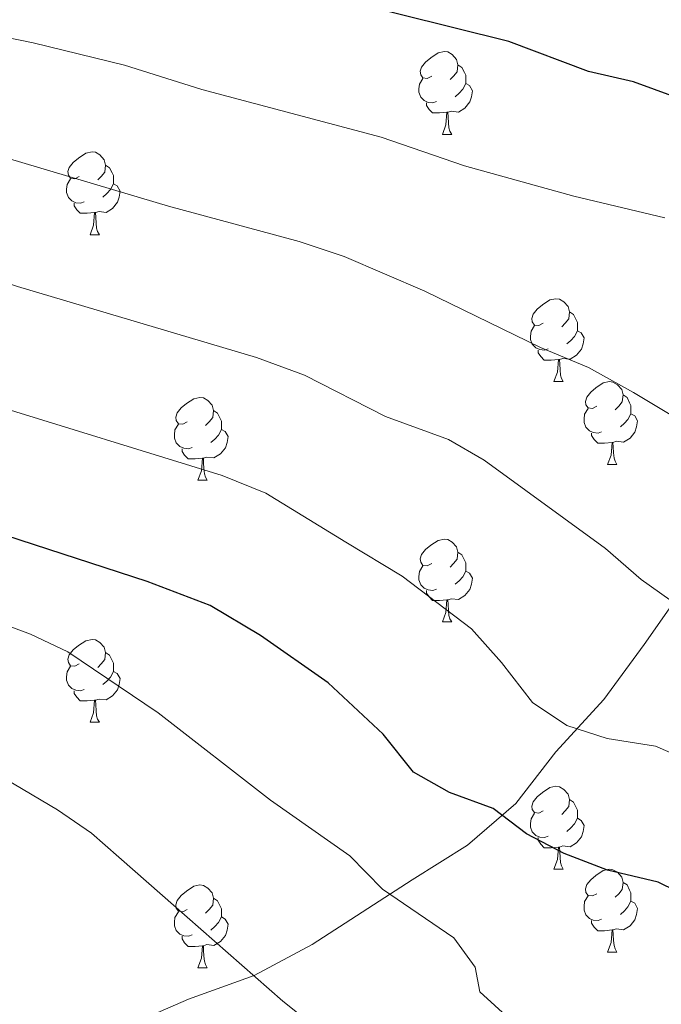
# Model space of a CAD drawing. Units: metres. Extents: x 630683 to 635194, y 722539 to 725594.
# Drawn here: x 632344 to 632422, y 723493 to 723612 of the extents above; entities that cross this region are included whole.
import ezdxf

# ---------------------------------------------------------------- set-up
doc = ezdxf.new("R2010")
doc.units = ezdxf.units.M
doc.header["$MEASUREMENT"] = 0
doc.linetypes.add('DGN Style 3', pattern=[69.20358973944955, 49.43113552817825, -19.7724542112713])
for name, color, linetype, lineweight in [('Carátula', 7, 'Continuous', 5), ('Elementos auxiliares', 7, 'Continuous', 5), ('Entidades rústicas y varios', 7, 'Continuous', 5), ('Relieve y altimetría', 7, 'Continuous', 5), ('Viales y ferrocarril', 7, 'Continuous', 5)]:
    doc.layers.add(name, color=color, linetype=linetype, lineweight=lineweight)

msp = doc.modelspace()

# ---------------------------------------------------------------- linework, layer by layer
at = {"layer": 'Carátula', "color": 7, "linetype": 'Continuous', "lineweight": 5}
msp.add_3dface([(630740.0700000001, 722538.8999999999), (635194.24, 722624.6499999999), (635137.0800000001, 725594.1100000001), (630682.8999999999, 725508.3600000001)], dxfattribs=at)
at = {"layer": 'Elementos auxiliares', "color": 250, "linetype": 'Continuous', "lineweight": 5}
msp.add_3dface([(631609.1499999999, 722949.54), (631565.23, 725262.9299999999), (634979.9199999999, 725328.7), (635024.98, 723015.3)], dxfattribs=at)
at = {"layer": 'Entidades rústicas y varios', "color": 92, "linetype": 'Continuous', "lineweight": 5}
for p, q in [((632395.3899999999, 723597.99), (632396.51, 723597.99)), ((632352.75, 723585.8500000001), (632353.8800000001, 723585.8500000001)), ((632408.8899999999, 723568.0800000001), (632410.02, 723568.0800000001)), ((632415.3700000001, 723558.04), (632416.49, 723558.04)), ((632365.81, 723556.1400000001), (632366.94, 723556.1400000001)), ((632395.3899999999, 723539), (632396.51, 723539)), ((632352.75, 723526.8600000001), (632353.8800000001, 723526.8600000001)), ((632408.8899999999, 723509.0900000001), (632410.02, 723509.0900000001)), ((632415.3700000001, 723499.05), (632416.49, 723499.05)), ((632365.81, 723497.1499999999), (632366.94, 723497.1499999999))]:
    msp.add_line(p, q, dxfattribs=at)
at = {"layer": 'Entidades rústicas y varios', "color": 92, "linetype": 'Continuous', "lineweight": 5, "flags": 128}
for points in [[(632394.0900000001, 723605.05), (632393.56, 723604.78), (632393.03, 723604.8400000001), (632392.76, 723605.21), (632392.71, 723605.6300000001), (632392.8700000001, 723606.1499999999), (632393.3500000001, 723606.75), (632393.98, 723607.28), (632394.8800000001, 723607.8600000001), (632395.6300000001, 723608.02), (632396.05, 723607.97), (632396.5800000001, 723607.6499999999), (632397.1100000001, 723607.0700000001), (632397.27, 723606.4299999999), (632397.1599999999, 723605.5800000001), (632396.74, 723605.05), (632396.3200000001, 723604.6200000001)], [(632397.27, 723606.4299999999), (632397.75, 723606.1100000001), (632398.06, 723605.47), (632398.22, 723605.1499999999), (632398.22, 723604.5700000001), (632398.22, 723604.1499999999), (632397.8500000001, 723603.46), (632397.4299999999, 723602.98), (632396.95, 723602.56)], [(632394.6699999999, 723601.97), (632394.25, 723601.81), (632393.6599999999, 723601.8700000001), (632393.19, 723602.0800000001), (632392.76, 723602.5), (632392.55, 723603.0900000001), (632392.55, 723603.51), (632392.6000000001, 723604.0900000001), (632393.03, 723604.78)], [(632398.22, 723604.1499999999), (632398.6799999999, 723603.8999999999), (632399.02, 723603.28), (632398.9099999999, 723602.56), (632398.7, 723601.9199999999), (632398.1200000001, 723601.1799999999), (632397.3200000001, 723600.7), (632396.47, 723600.8), (632396.04, 723600.6699999999)], [(632395.9299999999, 723600.6699999999), (632395.04, 723600.5900000001), (632394.2, 723600.5900000001), (632393.77, 723601.02), (632393.45, 723601.49), (632393.45, 723601.81)], [(632395.3899999999, 723597.99), (632395.8200000001, 723599.1499999999), (632395.9299999999, 723600.6699999999), (632396.04, 723600.6699999999), (632396.0800000001, 723600.0900000001), (632396.1100000001, 723599.3999999999), (632396.1799999999, 723598.79), (632396.3, 723598.3900000001), (632396.51, 723597.99)], [(632351.45, 723592.9099999999), (632350.9199999999, 723592.6400000001), (632350.3899999999, 723592.7), (632350.1300000001, 723593.0700000001), (632350.0700000001, 723593.49), (632350.23, 723594.01), (632350.71, 723594.6100000001), (632351.3500000001, 723595.1400000001), (632352.25, 723595.72), (632352.99, 723595.8800000001), (632353.4199999999, 723595.8300000001), (632353.95, 723595.51), (632354.48, 723594.9299999999), (632354.6399999999, 723594.29), (632354.53, 723593.44), (632354.1000000001, 723592.9099999999), (632353.6799999999, 723592.48)], [(632354.6399999999, 723594.29), (632355.1100000001, 723593.97), (632355.4299999999, 723593.3300000001), (632355.5900000001, 723593.01), (632355.5900000001, 723592.4299999999), (632355.5900000001, 723592.01), (632355.22, 723591.3200000001), (632354.8, 723590.8400000001), (632354.3200000001, 723590.4199999999)], [(632352.04, 723589.8300000001), (632351.6100000001, 723589.6699999999), (632351.03, 723589.73), (632350.55, 723589.94), (632350.1300000001, 723590.3600000001), (632349.9099999999, 723590.95), (632349.9099999999, 723591.3700000001), (632349.97, 723591.95), (632350.3899999999, 723592.6400000001)], [(632355.5900000001, 723592.01), (632356.04, 723591.76), (632356.3899999999, 723591.1400000001), (632356.28, 723590.4199999999), (632356.0700000001, 723589.78), (632355.48, 723589.04), (632354.69, 723588.56), (632353.8400000001, 723588.6599999999), (632353.4099999999, 723588.53)], [(632353.3, 723588.53), (632352.4099999999, 723588.45), (632351.56, 723588.45), (632351.1399999999, 723588.8800000001), (632350.8200000001, 723589.3500000001), (632350.8200000001, 723589.6699999999)], [(632352.75, 723585.8500000001), (632353.19, 723587.01), (632353.3, 723588.53), (632353.4099999999, 723588.53), (632353.44, 723587.95), (632353.48, 723587.26), (632353.55, 723586.6499999999), (632353.6599999999, 723586.25), (632353.8800000001, 723585.8500000001)], [(632407.5900000001, 723575.1400000001), (632407.06, 723574.8800000001), (632406.53, 723574.9299999999), (632406.27, 723575.3), (632406.21, 723575.72), (632406.3700000001, 723576.24), (632406.8500000001, 723576.8400000001), (632407.49, 723577.3700000001), (632408.3899999999, 723577.96), (632409.1300000001, 723578.1200000001), (632409.56, 723578.06), (632410.0900000001, 723577.74), (632410.6200000001, 723577.1599999999), (632410.78, 723576.52), (632410.6699999999, 723575.6699999999), (632410.24, 723575.1400000001), (632409.8200000001, 723574.72)], [(632410.78, 723576.52), (632411.25, 723576.2), (632411.5700000001, 723575.56), (632411.73, 723575.24), (632411.73, 723574.6599999999), (632411.73, 723574.24), (632411.3600000001, 723573.55), (632410.94, 723573.0700000001), (632410.46, 723572.6499999999)], [(632408.1799999999, 723572.06), (632407.75, 723571.8999999999), (632407.1699999999, 723571.96), (632406.69, 723572.1699999999), (632406.27, 723572.6000000001), (632406.05, 723573.1799999999), (632406.05, 723573.6000000001), (632406.1100000001, 723574.1799999999), (632406.53, 723574.8800000001)], [(632411.73, 723574.24), (632412.1799999999, 723573.99), (632412.53, 723573.3800000001), (632412.4199999999, 723572.6499999999), (632412.21, 723572.01), (632411.6200000001, 723571.27), (632410.8300000001, 723570.79), (632409.98, 723570.8999999999), (632409.55, 723570.76)], [(632409.44, 723570.76), (632408.55, 723570.6799999999), (632407.7, 723570.6799999999), (632407.28, 723571.1100000001), (632406.96, 723571.5800000001), (632406.96, 723571.8999999999)], [(632408.8899999999, 723568.0800000001), (632409.3300000001, 723569.24), (632409.44, 723570.76), (632409.55, 723570.76), (632409.5800000001, 723570.1799999999), (632409.6200000001, 723569.5), (632409.69, 723568.8800000001), (632409.8, 723568.48), (632410.02, 723568.0800000001)], [(632414.0700000001, 723565.1000000001), (632413.54, 723564.8400000001), (632413.01, 723564.8999999999), (632412.74, 723565.26), (632412.69, 723565.69), (632412.8500000001, 723566.21), (632413.3300000001, 723566.8), (632413.96, 723567.3400000001), (632414.8600000001, 723567.9199999999), (632415.6100000001, 723568.0800000001), (632416.03, 723568.02), (632416.56, 723567.71), (632417.0900000001, 723567.1200000001), (632417.25, 723566.48), (632417.1399999999, 723565.6400000001), (632416.72, 723565.1000000001), (632416.3, 723564.6799999999)], [(632364.51, 723563.2), (632363.98, 723562.94), (632363.45, 723562.99), (632363.19, 723563.3600000001), (632363.1300000001, 723563.78), (632363.29, 723564.3), (632363.77, 723564.8999999999), (632364.4099999999, 723565.4299999999), (632365.31, 723566.02), (632366.05, 723566.1799999999), (632366.48, 723566.1200000001), (632367.01, 723565.8), (632367.54, 723565.22), (632367.7, 723564.5800000001), (632367.5900000001, 723563.73), (632367.1599999999, 723563.2), (632366.74, 723562.78)], [(632417.25, 723566.48), (632417.73, 723566.1699999999), (632418.04, 723565.53), (632418.2, 723565.21), (632418.2, 723564.6300000001), (632418.2, 723564.2), (632417.8300000001, 723563.52), (632417.4099999999, 723563.04), (632416.9299999999, 723562.6200000001)], [(632367.7, 723564.5800000001), (632368.1699999999, 723564.26), (632368.49, 723563.6200000001), (632368.6499999999, 723563.3), (632368.6499999999, 723562.72), (632368.6499999999, 723562.3), (632368.28, 723561.6100000001), (632367.8600000001, 723561.1300000001), (632367.3800000001, 723560.71)], [(632414.6499999999, 723562.02), (632414.23, 723561.8600000001), (632413.6399999999, 723561.9199999999), (632413.1699999999, 723562.1400000001), (632412.74, 723562.56), (632412.53, 723563.1400000001), (632412.53, 723563.56), (632412.5800000001, 723564.1499999999), (632413.01, 723564.8400000001)], [(632418.2, 723564.2), (632418.6599999999, 723563.96), (632419, 723563.3400000001), (632418.8899999999, 723562.6200000001), (632418.6799999999, 723561.98), (632418.1000000001, 723561.24), (632417.3, 723560.76), (632416.45, 723560.8600000001), (632416.02, 723560.73)], [(632365.1000000001, 723560.1200000001), (632364.6699999999, 723559.96), (632364.0900000001, 723560.02), (632363.6100000001, 723560.23), (632363.19, 723560.6599999999), (632362.97, 723561.24), (632362.97, 723561.6599999999), (632363.03, 723562.24), (632363.45, 723562.94)], [(632368.6499999999, 723562.3), (632369.1000000001, 723562.05), (632369.45, 723561.44), (632369.3400000001, 723560.71), (632369.1300000001, 723560.0700000001), (632368.54, 723559.3300000001), (632367.75, 723558.8500000001), (632366.8999999999, 723558.96), (632366.47, 723558.8200000001)], [(632415.9099999999, 723560.73), (632415.02, 723560.6400000001), (632414.1799999999, 723560.6400000001), (632413.75, 723561.0800000001), (632413.4299999999, 723561.55), (632413.4299999999, 723561.8600000001)], [(632415.3700000001, 723558.04), (632415.8, 723559.2), (632415.9099999999, 723560.73), (632416.02, 723560.73), (632416.06, 723560.1400000001), (632416.0900000001, 723559.46), (632416.1599999999, 723558.8400000001), (632416.28, 723558.44), (632416.49, 723558.04)], [(632366.3600000001, 723558.8200000001), (632365.47, 723558.74), (632364.6200000001, 723558.74), (632364.2, 723559.1699999999), (632363.8800000001, 723559.6400000001), (632363.8800000001, 723559.96)], [(632365.81, 723556.1400000001), (632366.25, 723557.3), (632366.3600000001, 723558.8200000001), (632366.47, 723558.8200000001), (632366.5, 723558.24), (632366.54, 723557.56), (632366.6100000001, 723556.94), (632366.72, 723556.54), (632366.94, 723556.1400000001)], [(632394.0900000001, 723546.06), (632393.56, 723545.79), (632393.03, 723545.8500000001), (632392.76, 723546.22), (632392.71, 723546.6400000001), (632392.8700000001, 723547.1599999999), (632393.3500000001, 723547.76), (632393.98, 723548.29), (632394.8800000001, 723548.8700000001), (632395.6300000001, 723549.03), (632396.05, 723548.98), (632396.5800000001, 723548.6599999999), (632397.1100000001, 723548.0800000001), (632397.27, 723547.44), (632397.1599999999, 723546.5900000001), (632396.74, 723546.06), (632396.3200000001, 723545.6300000001)], [(632397.27, 723547.44), (632397.75, 723547.1200000001), (632398.06, 723546.48), (632398.22, 723546.1599999999), (632398.22, 723545.5800000001), (632398.22, 723545.1599999999), (632397.8500000001, 723544.47), (632397.4299999999, 723543.99), (632396.95, 723543.5700000001)], [(632394.6699999999, 723542.98), (632394.25, 723542.8200000001), (632393.6599999999, 723542.8800000001), (632393.19, 723543.0900000001), (632392.76, 723543.51), (632392.55, 723544.1000000001), (632392.55, 723544.52), (632392.6000000001, 723545.1000000001), (632393.03, 723545.79)], [(632398.22, 723545.1599999999), (632398.6799999999, 723544.9099999999), (632399.02, 723544.29), (632398.9099999999, 723543.5700000001), (632398.7, 723542.9299999999), (632398.1200000001, 723542.19), (632397.3200000001, 723541.71), (632396.47, 723541.81), (632396.04, 723541.6799999999)], [(632395.9299999999, 723541.6799999999), (632395.04, 723541.6000000001), (632394.2, 723541.6000000001), (632393.77, 723542.03), (632393.45, 723542.5), (632393.45, 723542.8200000001)], [(632395.3899999999, 723539), (632395.8200000001, 723540.1599999999), (632395.9299999999, 723541.6799999999), (632396.04, 723541.6799999999), (632396.0800000001, 723541.1000000001), (632396.1100000001, 723540.4099999999), (632396.1799999999, 723539.8), (632396.3, 723539.3999999999), (632396.51, 723539)], [(632351.45, 723533.9199999999), (632350.9199999999, 723533.6499999999), (632350.3899999999, 723533.71), (632350.1300000001, 723534.0800000001), (632350.0700000001, 723534.5), (632350.23, 723535.02), (632350.71, 723535.6200000001), (632351.3500000001, 723536.1499999999), (632352.25, 723536.73), (632352.99, 723536.8900000001), (632353.4199999999, 723536.8400000001), (632353.95, 723536.52), (632354.48, 723535.94), (632354.6399999999, 723535.3), (632354.53, 723534.45), (632354.1000000001, 723533.9199999999), (632353.6799999999, 723533.49)], [(632354.6399999999, 723535.3), (632355.1100000001, 723534.98), (632355.4299999999, 723534.3400000001), (632355.5900000001, 723534.02), (632355.5900000001, 723533.44), (632355.5900000001, 723533.02), (632355.22, 723532.3300000001), (632354.8, 723531.8500000001), (632354.3200000001, 723531.4299999999)], [(632352.04, 723530.8400000001), (632351.6100000001, 723530.6799999999), (632351.03, 723530.74), (632350.55, 723530.95), (632350.1300000001, 723531.3700000001), (632349.9099999999, 723531.96), (632349.9099999999, 723532.3800000001), (632349.97, 723532.96), (632350.3899999999, 723533.6499999999)], [(632355.5900000001, 723533.02), (632356.04, 723532.77), (632356.3899999999, 723532.1499999999), (632356.28, 723531.4299999999), (632356.0700000001, 723530.79), (632355.48, 723530.05), (632354.69, 723529.5700000001), (632353.8400000001, 723529.6699999999), (632353.4099999999, 723529.54)], [(632353.3, 723529.54), (632352.4099999999, 723529.46), (632351.56, 723529.46), (632351.1399999999, 723529.8900000001), (632350.8200000001, 723530.3600000001), (632350.8200000001, 723530.6799999999)], [(632352.75, 723526.8600000001), (632353.19, 723528.02), (632353.3, 723529.54), (632353.4099999999, 723529.54), (632353.44, 723528.96), (632353.48, 723528.27), (632353.55, 723527.6599999999), (632353.6599999999, 723527.26), (632353.8800000001, 723526.8600000001)], [(632407.5900000001, 723516.1499999999), (632407.06, 723515.8800000001), (632406.53, 723515.94), (632406.27, 723516.31), (632406.21, 723516.73), (632406.3700000001, 723517.25), (632406.8500000001, 723517.8500000001), (632407.49, 723518.3800000001), (632408.3899999999, 723518.96), (632409.1300000001, 723519.1200000001), (632409.56, 723519.0700000001), (632410.0900000001, 723518.75), (632410.6200000001, 723518.1699999999), (632410.78, 723517.53), (632410.6699999999, 723516.6799999999), (632410.24, 723516.1499999999), (632409.8200000001, 723515.72)], [(632410.78, 723517.53), (632411.25, 723517.21), (632411.5700000001, 723516.5700000001), (632411.73, 723516.25), (632411.73, 723515.6699999999), (632411.73, 723515.25), (632411.3600000001, 723514.56), (632410.94, 723514.0800000001), (632410.46, 723513.6599999999)], [(632408.1799999999, 723513.0700000001), (632407.75, 723512.9099999999), (632407.1699999999, 723512.97), (632406.69, 723513.1799999999), (632406.27, 723513.6000000001), (632406.05, 723514.19), (632406.05, 723514.6100000001), (632406.1100000001, 723515.19), (632406.53, 723515.8800000001)], [(632411.73, 723515.25), (632412.1799999999, 723515), (632412.53, 723514.3800000001), (632412.4199999999, 723513.6599999999), (632412.21, 723513.02), (632411.6200000001, 723512.28), (632410.8300000001, 723511.8), (632409.98, 723511.8999999999), (632409.55, 723511.77)], [(632409.44, 723511.77), (632408.55, 723511.69), (632407.7, 723511.69), (632407.28, 723512.1200000001), (632406.96, 723512.5900000001), (632406.96, 723512.9099999999)], [(632408.8899999999, 723509.0900000001), (632409.3300000001, 723510.25), (632409.44, 723511.77), (632409.55, 723511.77), (632409.5800000001, 723511.19), (632409.6200000001, 723510.5), (632409.69, 723509.8900000001), (632409.8, 723509.49), (632410.02, 723509.0900000001)], [(632414.0700000001, 723506.1100000001), (632413.54, 723505.8500000001), (632413.01, 723505.8999999999), (632412.74, 723506.27), (632412.69, 723506.7), (632412.8500000001, 723507.22), (632413.3300000001, 723507.81), (632413.96, 723508.3400000001), (632414.8600000001, 723508.9299999999), (632415.6100000001, 723509.0900000001), (632416.03, 723509.03), (632416.56, 723508.72), (632417.0900000001, 723508.1300000001), (632417.25, 723507.49), (632417.1399999999, 723506.6400000001), (632416.72, 723506.1100000001), (632416.3, 723505.69)], [(632364.51, 723504.21), (632363.98, 723503.94), (632363.45, 723504), (632363.19, 723504.3700000001), (632363.1300000001, 723504.79), (632363.29, 723505.31), (632363.77, 723505.9099999999), (632364.4099999999, 723506.44), (632365.31, 723507.02), (632366.05, 723507.1799999999), (632366.48, 723507.1300000001), (632367.01, 723506.81), (632367.54, 723506.23), (632367.7, 723505.5900000001), (632367.5900000001, 723504.74), (632367.1599999999, 723504.21), (632366.74, 723503.78)], [(632417.25, 723507.49), (632417.73, 723507.1799999999), (632418.04, 723506.54), (632418.2, 723506.22), (632418.2, 723505.6400000001), (632418.2, 723505.21), (632417.8300000001, 723504.52), (632417.4099999999, 723504.04), (632416.9299999999, 723503.6200000001)], [(632367.7, 723505.5900000001), (632368.1699999999, 723505.27), (632368.49, 723504.6300000001), (632368.6499999999, 723504.31), (632368.6499999999, 723503.73), (632368.6499999999, 723503.31), (632368.28, 723502.6200000001), (632367.8600000001, 723502.1400000001), (632367.3800000001, 723501.72)], [(632414.6499999999, 723503.03), (632414.23, 723502.8700000001), (632413.6399999999, 723502.9299999999), (632413.1699999999, 723503.1400000001), (632412.74, 723503.5700000001), (632412.53, 723504.1499999999), (632412.53, 723504.5700000001), (632412.5800000001, 723505.1599999999), (632413.01, 723505.8500000001)], [(632418.2, 723505.21), (632418.6599999999, 723504.96), (632419, 723504.3500000001), (632418.8899999999, 723503.6200000001), (632418.6799999999, 723502.98), (632418.1000000001, 723502.24), (632417.3, 723501.76), (632416.45, 723501.8700000001), (632416.02, 723501.74)], [(632365.1000000001, 723501.1300000001), (632364.6699999999, 723500.97), (632364.0900000001, 723501.03), (632363.6100000001, 723501.24), (632363.19, 723501.6599999999), (632362.97, 723502.25), (632362.97, 723502.6699999999), (632363.03, 723503.25), (632363.45, 723503.94)], [(632368.6499999999, 723503.31), (632369.1000000001, 723503.06), (632369.45, 723502.44), (632369.3400000001, 723501.72), (632369.1300000001, 723501.0800000001), (632368.54, 723500.3400000001), (632367.75, 723499.8600000001), (632366.8999999999, 723499.96), (632366.47, 723499.8300000001)], [(632415.9099999999, 723501.74), (632415.02, 723501.6499999999), (632414.1799999999, 723501.6499999999), (632413.75, 723502.0800000001), (632413.4299999999, 723502.56), (632413.4299999999, 723502.8700000001)], [(632366.3600000001, 723499.8300000001), (632365.47, 723499.75), (632364.6200000001, 723499.75), (632364.2, 723500.1799999999), (632363.8800000001, 723500.6499999999), (632363.8800000001, 723500.97)], [(632415.3700000001, 723499.05), (632415.8, 723500.21), (632415.9099999999, 723501.74), (632416.02, 723501.74), (632416.06, 723501.1499999999), (632416.0900000001, 723500.47), (632416.1599999999, 723499.8500000001), (632416.28, 723499.45), (632416.49, 723499.05)], [(632365.81, 723497.1499999999), (632366.25, 723498.31), (632366.3600000001, 723499.8300000001), (632366.47, 723499.8300000001), (632366.5, 723499.25), (632366.54, 723498.56), (632366.6100000001, 723497.95), (632366.72, 723497.55), (632366.94, 723497.1499999999)]]:
    msp.add_lwpolyline(points, dxfattribs=at)
at = {"layer": 'Relieve y altimetría', "color": 30, "linetype": 'Continuous', "lineweight": 25, "flags": 128}
for points, elevation in [([(632597.21, 723613.48), (632580.49, 723611.5900000001), (632574.23, 723611.48), (632568.75, 723610.9199999999), (632563.95, 723609.53), (632558.8899999999, 723606.9199999999), (632553.6399999999, 723604.6799999999), (632548.48, 723601.3300000001), (632544.3300000001, 723598.04), (632535.0800000001, 723594), (632529.1799999999, 723592.1300000001), (632517.8200000001, 723590.1799999999), (632506.75, 723589.2), (632482.8500000001, 723588.8800000001), (632472.26, 723590.0800000001), (632461.01, 723590.94), (632449.3, 723592.77), (632439.71, 723596.6100000001), (632418.52, 723604.3500000001), (632413.0800000001, 723605.6000000001), (632403.44, 723609.24), (632370.3, 723617.52)], 750), ([(632426.03, 723505.3), (632421.51, 723507.52), (632415.3800000001, 723508.97), (632410.1300000001, 723510.97), (632405.5800000001, 723513.3500000001), (632401.52, 723516.45), (632396.24, 723518.3800000001), (632391.8800000001, 723520.8200000001), (632388.21, 723525.4199999999), (632381.55, 723531.6400000001), (632373.3700000001, 723537.3800000001), (632367.27, 723540.99), (632359.6799999999, 723543.8900000001), (632333.96, 723552.26), (632317.96, 723559), (632299.8300000001, 723565.55), (632267.29, 723572.3600000001), (632251.96, 723575.54)], 725)]:
    msp.add_lwpolyline(points, dxfattribs=dict(at, elevation=elevation))
at = {"layer": 'Relieve y altimetría', "color": 30, "linetype": 'Continuous', "lineweight": 5, "flags": 128}
for points, elevation in [([(632378.04, 723585.04), (632362.25, 723589.31), (632335.77, 723597.1799999999), (632326.6699999999, 723599.1599999999), (632304.28, 723605.1100000001), (632272.5700000001, 723611.1000000001), (632250.6200000001, 723615.6699999999)], 740), ([(632422.31, 723587.9199999999), (632411.29, 723590.51), (632398.06, 723594.21), (632387.96, 723597.6499999999), (632366.27, 723603.4099999999), (632356.9099999999, 723606.3800000001), (632345.8600000001, 723609.06), (632326.26, 723613.0800000001)], 745), ([(632424.1499999999, 723540.81), (632419.4199999999, 723544.1599999999), (632415.1200000001, 723547.8900000001), (632400.46, 723558.5900000001), (632396.1200000001, 723561.0700000001), (632388.49, 723563.8500000001), (632378.71, 723568.8500000001), (632372.9099999999, 723571.01), (632343.98, 723579.6100000001), (632329.25, 723584.6000000001), (632322.2, 723586.3400000001), (632305.06, 723591.3800000001), (632248.51, 723602.6100000001), (632223.49, 723606.21), (632209.78, 723607.31), (632204.79, 723607.4099999999), (632183.6399999999, 723606.3), (632160.6399999999, 723603.8200000001)], 735.0000000000001), ([(632432.6799999999, 723519.03), (632421.1599999999, 723523.96), (632415.3200000001, 723524.9099999999), (632410.45, 723526.47), (632406.29, 723529.26), (632402.55, 723534.1100000001), (632398.9199999999, 723538.1699999999), (632390.52, 723544.56), (632383.7, 723548.6699999999), (632374.01, 723554.6000000001), (632368.75, 723556.72), (632339.94, 723565.6000000001), (632323.6100000001, 723571.8), (632304.8600000001, 723577.8200000001), (632274.54, 723584.26), (632246.3899999999, 723589.56), (632221.6200000001, 723593.1100000001), (632210.6599999999, 723594.06), (632204.31, 723594.2), (632183.73, 723593.29), (632164.8700000001, 723591.24), (632158.77, 723589.5800000001)], 730), ([(632423.74, 723563.6300000001), (632418.52, 723566.76), (632413.0700000001, 723569.81), (632407.27, 723572.2), (632393.27, 723579.03), (632383.52, 723583.21), (632378.04, 723585.04)], 740), ([(632403.55, 723490.9299999999), (632399.9299999999, 723494.27), (632399.3700000001, 723497.25), (632396.79, 723500.78), (632388.1399999999, 723506.6599999999), (632384.1699999999, 723510.7), (632374.5700000001, 723517.44), (632361, 723528.02), (632350.0800000001, 723535.3800000001), (632345.56, 723537.54), (632324.98, 723545.1699999999), (632306.94, 723548.94), (632301.8400000001, 723550.3600000001), (632297.21, 723552.29), (632286.46, 723555.81), (632266.3300000001, 723558.76), (632259.3800000001, 723559.24), (632226.46, 723559.1499999999), (632209.76, 723558.31), (632197.99, 723557.24), (632181.19, 723553.8500000001), (632157.31, 723548.1799999999)], 720), ([(632423.25, 723478.06), (632411.78, 723479.1100000001), (632406.0900000001, 723481.3200000001), (632401.21, 723482.4299999999), (632388.96, 723483.53), (632384.52, 723485.8300000001), (632380.8999999999, 723489.3), (632376.0800000001, 723493.1100000001), (632352.9299999999, 723513.4299999999), (632348.8300000001, 723516.28), (632342.48, 723520.03), (632334.01, 723523.81), (632298.1599999999, 723536.22), (632280.8600000001, 723540.3700000001), (632273.1699999999, 723541.72), (632248.52, 723542.1200000001), (632221.2, 723541.81), (632210.55, 723541.19), (632187.8800000001, 723537.78), (632171.96, 723537.3400000001), (632167.4299999999, 723536.8900000001), (632146.6300000001, 723532.9099999999)], 715)]:
    msp.add_lwpolyline(points, dxfattribs=dict(at, elevation=elevation))
at = {"layer": 'Viales y ferrocarril', "color": 250, "linetype": 'DGN Style 3', "lineweight": 5}
msp.add_polyline3d([(632358.46, 723490.6499999999, 711.54), (632364.6699999999, 723493.3500000001, 712.92), (632372.6300000001, 723496.21, 715.04), (632379.6399999999, 723499.99, 717.03), (632391.73, 723507.8, 720.4300000000001), (632398.4199999999, 723512.01, 722.6800000000001), (632404.27, 723517.02, 725.27), (632409.1100000001, 723523.3, 727.9300000000001), (632414.9299999999, 723529.6200000001, 731.27), (632419.8, 723536.29, 733.62), (632425.4199999999, 723544.3300000001, 735.61)], dxfattribs=at)

# ---------------------------------------------------------------- meshes
at = {"layer": 'Viales y ferrocarril', "color": 20, "linetype": 'Continuous', "lineweight": 5}
mesh = msp.add_polyface(dxfattribs=at)
corners = [(633364.8500000001, 723772.3700000001, 601.5500000000046), (633379.1100000001, 723767.97, 600.6600000000084), (633415.0300000003, 723757.3300000001, 598.6399999999983), (633426.7900000003, 723754.3900000004, 598.0699999999869), (633449.96, 723749.3500000003, 596.9899999999942), (633488.1900000002, 723741.8000000003, 595.310000000002), (633517.9300000002, 723736.5700000003, 593.8899999999878), (633553.26, 723731.1800000002, 592.3500000000031), (633577.44, 723727.8900000001, 591.1999999999923), (633612.4100000001, 723723.8600000001, 589.6899999999838), (633666.5300000003, 723719.6000000001, 587.4699999999987), (633697.8200000003, 723717.9900000002, 586.1199999999789), (633746.6600000001, 723716.1699999999, 583.9999999999982), (633758.3700000001, 723716.2600000002, 583.4300000000031), (633791.1500000001, 723714.79, 582.1100000000072), (633810.2400000002, 723712.24, 581.3200000000015), (633833.0000000002, 723708.71, 580.4800000000026), (633859.0300000003, 723701.0800000003, 579.4899999999886), (633880.01, 723691.8, 578.8500000000175), (633892.6699999999, 723685.4400000002, 578.5400000000078), (633897.96, 723682.5700000003, 578.3799999999836), (633907.2100000002, 723677.1699999999, 578.1400000000109), (633924.81, 723665.04, 577.9100000000109), (633942.8000000003, 723649.5800000001, 577.6499999999918), (633960.4800000002, 723631.2000000002, 577.4999999999887), (633984.2600000002, 723606.1500000001, 577.1999999999599), (633992.2500000002, 723596.8200000001, 577.1299999999841), (634013.0599999998, 723573.74, 576.5900000000217), (634046.8, 723536.1599999999, 575.1800000000003), (634090.96, 723486.7400000002, 572.2900000000024), (634126.2800000003, 723447.1400000001, 569.1199999999727), (634148.1800000002, 723423.1000000001, 566.5999999999988), (634197.1700000002, 723371.8900000001, 561.0799999999917), (634205.4000000001, 723364.5200000003, 560.1699999999906), (634213.1000000003, 723358.69, 559.5599999999787), (634219.74, 723354.1900000002, 558.9900000000007), (634237.2200000002, 723343.6599999999, 557.9399999999875), (634259.2, 723334.1200000001, 556.8099999999976), (634265.4900000002, 723331.5900000003, 556.5599999999836), (634279.2400000002, 723327.0400000003, 556.2999999999884), (634296.8400000003, 723323.0900000003, 556.0999999999941), (634317.7900000003, 723319.9000000001, 555.9699999999774), (634361.2800000003, 723315.53, 555.6299999999973), (634418.1400000004, 723310.4099999999, 554.5500000000131), (634476.6799999999, 723303.94, 552.3600000000006), (634539.8200000001, 723295.72, 549.569999999998), (634612.4200000002, 723285.4400000002, 546.8099999999928), (634681.2600000002, 723274.2500000002, 543.8199999999806), (634722.2399999998, 723266.98, 541.4600000000016), (634753.3400000003, 723260.5600000003, 539.5399999999863), (634783.9600000002, 723253.1599999999, 537.3599999999874), (634816.0700000003, 723244.53, 535.2700000000098), (634841.5800000001, 723236.7, 533.690000000013), (634851.1800000002, 723233.3100000003, 533.1299999999845), (634868.45, 723227.0700000003, 532.089999999994), (634889.3999999999, 723218.4099999999, 530.7300000000087), (634916.06, 723206.0900000001, 528.770000000003), (634958.71, 723184.6800000002, 525.639999999996), (635022.3300000001, 723151.3300000003, 520.9099999999991), (635022.48, 723143.53, 520.9399999999988), (634953.99, 723179.4199999999, 525.9100000000155), (634930.54, 723191.4200000002, 527.5000000000049), (634897.0500000003, 723207.5900000003, 529.949999999979), (634875.6300000001, 723216.77, 531.19999999999), (634852.3200000003, 723225.9100000001, 532.6399999999865), (634826.3400000001, 723234.3999999999, 534.2599999999978), (634811.7900000003, 723238.6000000001, 535.1599999999903), (634782.3500000001, 723246.5000000002, 537.2500000000135), (634767.4800000002, 723250.1600000001, 538.0299999999869), (634752.3800000001, 723253.7800000003, 539.3399999999982), (634721.44, 723260.1400000004, 541.4600000000029), (634664.23, 723270.2700000003, 544.6599999999963), (634589.8600000003, 723281.9700000002, 547.6199999999986), (634511.6300000001, 723292.6599999999, 550.7200000000059), (634480.2000000002, 723296.6900000002, 552.1599999999983), (634435.2800000003, 723301.6700000002, 553.90999999998), (634408.55, 723304.47, 554.7500000000027), (634330.71, 723311.46, 556.1300000000005), (634317.77, 723312.8000000003, 556.1700000000012), (634311.8300000003, 723313.6000000001, 556.2299999999915), (634294.8, 723316.29, 556.5000000000091), (634284.6300000001, 723318.4800000002, 556.6000000000034), (634274.3500000003, 723321.1699999999, 556.9099999999855), (634264.0500000003, 723324.47, 557.2000000000023), (634256.7300000002, 723326.81, 557.4100000000013), (634249.9100000001, 723329.69, 557.6800000000036), (634229.3000000003, 723341.1100000001, 558.6699999999806), (634215.45, 723348.8, 559.5600000000039), (634203.5000000002, 723357.3900000004, 560.5399999999759), (634192.3400000005, 723366.9000000001, 561.5199999999685), (634131.8400000003, 723430.3300000003, 567.8399999999713), (634091.1600000001, 723476.03, 571.8699999999877), (634033.94, 723540.0600000003, 575.5799999999894), (634002.1300000004, 723575.4100000001, 576.7299999999865), (633964.1400000004, 723617.6000000001, 577.2699999999813), (633946.8500000003, 723635.7600000002, 577.2299999999798), (633940.1799999999, 723642.3800000004, 577.2999999999979), (633931.7400000005, 723650.1200000003, 577.3299999999749), (633914.8500000001, 723663.6400000001, 577.5000000000035), (633906.6200000003, 723669.3600000003, 577.5699999999943), (633897.3300000003, 723675.1600000001, 577.7400000000033), (633888.3600000003, 723680.1700000002, 578.0400000000012), (633878.8600000001, 723684.8900000004, 578.2800000000038), (633863.9800000002, 723691.2800000003, 578.8199999999791), (633848.8200000003, 723696.5500000003, 579.3499999999962), (633840.73, 723698.8700000003, 579.6199999999842), (633825.3, 723702.3200000001, 580.3600000000052), (633816.5900000003, 723703.8200000001, 580.7999999999857), (633798.3399999999, 723706.1499999999, 581.5100000000004), (633779.03, 723707.6100000001, 582.4800000000236), (633672.9400000002, 723712.0600000003, 587.2299999999781), (633638.29, 723714.5, 588.7300000000068), (633635.4000000001, 723714.79, 588.7199999999971), (633596.0600000003, 723718.6700000002, 590.6299999999867), (633551.76, 723724.1500000001, 592.5899999999946), (633548.1000000001, 723724.6499999999, 592.7500000000139), (633523.7600000002, 723728.5100000002, 593.8900000000046), (633495.78, 723733.27, 595.0300000000213), (633450.97, 723742.0200000003, 597.0200000000095), (633346.6799999999, 723767.24, 602.7400000000094), (633342.1699999999, 723768.95, 603.0100000000141), (633263.4299999999, 723790.5400000003, 608.7300000000096), (633213.6300000004, 723804.3000000003, 613.3399999999933), (633172.71, 723815.1700000002, 617.1400000000101), (633139.75, 723823.01, 620.510000000003), (633106.73, 723829.06, 623.5399999999905), (633095.8999999999, 723830.77, 624.4800000000017), (633074.04, 723833.53, 626.6000000000155), (633051.6900000002, 723835.8200000003, 628.5499999999926), (633024.5000000002, 723837.9300000002, 631.079999999981), (632964.49, 723841.8600000001, 635.8900000000154), (632877.6300000001, 723847.6600000001, 641.9500000000088), (632783.4800000002, 723854.3300000001, 647.729999999988), (632757.75, 723857.6400000001, 649.280000000018), (632745.9299999999, 723859.6300000004, 650.0600000000081), (632733.98, 723862.0600000003, 650.7999999999984), (632722.9900000002, 723864.78, 651.4399999999888), (632711.6000000003, 723868.1100000003, 652.0399999999929), (632692.54, 723874.81, 653.2500000000034), (632683.8700000003, 723878.2, 653.6199999999928), (632664.71, 723886.6700000002, 654.8999999999922), (632615.0200000003, 723909.7800000003, 658.0699999999845), (632606.0400000003, 723913.6400000004, 658.6699999999921), (632585.6499999999, 723921.3800000001, 659.7800000000059), (632565.7300000002, 723927.3500000001, 660.9599999999965), (632555.0900000001, 723929.77, 661.6000000000008), (632534.78, 723932.9300000002, 662.909999999997), (632514.6900000002, 723934.5500000003, 664.4599999999866), (632493.6200000001, 723934.71, 665.6700000000059), (632470.31, 723933.55, 667.0800000000206), (632444.1700000004, 723931.2100000002, 668.3999999999666), (632410.0700000001, 723927.2800000003, 670.0100000000039), (632358.2100000002, 723920.23, 672.2000000000075), (632329.3700000001, 723916.8000000003, 673.0700000000061), (632317.06, 723916.0900000003, 673.5099999999981), (632305.3899999999, 723915.7600000002, 674.0799999999989), (632294.9200000002, 723915.9300000002, 674.3899999999776), (632283.8300000001, 723916.6500000001, 674.6899999999948), (632272.8400000001, 723917.8900000001, 675.0600000000045), (632261.6400000004, 723919.6100000003, 675.4299999999964), (632249.8800000001, 723922.05, 675.8300000000042), (632229.8700000003, 723927.1800000002, 676.6799999999866), (632220.9400000002, 723930.0600000003, 677.0100000000023), (632206.4100000001, 723935.7400000002, 677.7199999999979), (632193.4600000002, 723941.6100000001, 678.429999999986), (632178.3900000004, 723949.3200000003, 679.1699999999889), (632136.31, 723972.22, 681.9299999999987), (632113.6600000001, 723984.1000000003, 683.5699999999965), (632096.5100000002, 723991.5900000001, 684.6199999999919), (632087.9800000002, 723994.7500000002, 685.1599999999875), (632078.6400000004, 723997.9600000002, 685.7599999999883), (632060.3400000001, 724003.2800000003, 686.7999999999976), (632050.5400000003, 724005.5700000001, 687.3799999999911), (632030.6200000001, 724009.2500000002, 688.6900000000024), (632000.6000000001, 724013.2, 690.9400000000027), (631956.1300000004, 724018.3600000001, 693.6999999999774), (631910.6400000004, 724025.49, 696.0899999999926), (631862.4299999999, 724034.28, 698.3100000000048), (631768.8200000001, 724051.56, 701.6800000000139), (631682.31, 724068.44, 705.4800000000141), (631611.24, 724082.3900000004, 709.7900000000025), (631587.5500000003, 724087.0900000001, 711.5300000000085), (631587.3500000003, 724097.44, 711.6300000000033), (631627.6200000003, 724089.4200000002, 708.7499999999729), (631707.6100000003, 724073.6100000003, 704.3699999999886), (631746.7400000002, 724066.0400000003, 702.559999999977), (631869.3300000003, 724043.1799999999, 697.9099999999919), (631914.4299999999, 724034.9400000002, 695.7900000000036), (631933.6699999999, 724031.7500000002, 694.8199999999966), (631970.3700000003, 724026.6000000003, 692.899999999988), (632000.1100000003, 724023.2200000002, 691.1499999999828), (632032.72, 724019.02, 689.2100000000081), (632040.1799999999, 724017.6600000001, 688.7700000000061), (632045.55, 724016.7, 688.4700000000012), (632054.2200000002, 724015.0300000003, 688.0599999999791), (632063.0500000003, 724012.8500000003, 687.6199999999822), (632073.2200000002, 724010.2300000002, 686.9499999999786), (632119.2800000003, 723992.77, 683.8799999999886), (632182.28, 723958.6699999999, 678.8699999999982), (632209.4600000002, 723945.25, 677.0799999999803), (632219.2800000003, 723941.4400000002, 676.609999999971), (632229.4600000002, 723937.9700000002, 676.2099999999891), (632248.71, 723932.6699999999, 675.3000000000148), (632258.7400000002, 723930.4800000002, 674.8599999999961), (632277.5000000002, 723927.4200000002, 674.1899999999847), (632287.24, 723926.4400000002, 673.8900000000091), (632297.2500000002, 723926.0300000003, 673.619999999968), (632311.8500000003, 723925.96, 673.1099999999864), (632327.3300000003, 723926.6100000003, 672.7799999999876), (632334.6499999997, 723927.3800000001, 672.6100000000135), (632343.55, 723928.6700000002, 672.3399999999946), (632361.8, 723930.8500000001, 671.930000000004), (632371.27, 723932.05, 671.5900000000039), (632383.6300000001, 723933.73, 671.220000000013), (632395.8800000004, 723935.4800000002, 670.7199999999847), (632407.9100000001, 723937.0600000003, 670.2800000000016), (632420.7400000002, 723938.6800000002, 669.6699999999837), (632441.8900000004, 723941.4300000002, 668.6400000000024), (632478.96, 723944.3600000003, 666.6800000000003), (632498.81, 723945.03, 665.64000000001), (632515.54, 723944.73, 664.8700000000105), (632524.4300000002, 723944.1699999999, 664.359999999995), (632542.5400000003, 723942.2100000002, 663.289999999991), (632561.24, 723938.7800000003, 662.0399999999987), (632570.3300000001, 723936.5400000003, 661.4700000000046), (632580.48, 723933.5800000001, 660.8600000000081), (632599.3999999999, 723927.23, 659.5800000000075), (632620.6799999999, 723918.3600000003, 658.0699999999937), (632679.3900000004, 723891.0800000001, 653.8599999999964), (632697.1100000001, 723883.8, 652.550000000004), (632704.8600000001, 723880.9400000002, 652.0099999999989), (632723.1000000001, 723875.24, 650.8300000000094), (632739.79, 723871.1400000004, 649.8599999999999), (632774.5800000001, 723865.6900000002, 648.0700000000134), (632776.5400000003, 723865.1200000003, 647.9399999999825), (632782.5100000002, 723864.3400000001, 647.6299999999918), (632793.3300000003, 723863.3800000001, 646.9599999999956), (632812.6700000002, 723862.01, 645.7499999999958), (632828.8400000003, 723860.9299999999, 644.8699999999918), (632846.97, 723859.71, 643.7000000000013), (632865.4000000001, 723858.5400000003, 642.6199999999748), (632882.7500000002, 723857.31, 641.579999999988), (632903.1399999999, 723855.8600000001, 640.2600000000097), (632918.8000000003, 723854.8700000001, 639.2500000000074), (632941.6799999999, 723853.73, 637.4700000000096), (632958.4299999999, 723852.3200000003, 636.330000000001), (633018.5800000003, 723848.2700000003, 631.649999999997), (633049.4099999999, 723845.9800000002, 629.1300000000119), (633065.3900000004, 723844.5400000003, 627.6099999999974), (633103.8700000003, 723839.6200000001, 624.3799999999806), (633116.6200000001, 723837.6400000001, 623.2100000000074), (633137.79, 723833.6799999999, 621.1199999999975), (633160.53, 723828.6000000001, 618.830000000016), (633188.6499999999, 723821.4199999999, 616.069999999993), (633248.8600000003, 723804.9400000002, 610.0799999999972), (633302.4800000002, 723790.2100000002, 605.7099999999976), (633354.1200000003, 723775.6799999999, 602.210000000008)]
mesh.append_faces([[corners[k] for k in face] for face in [(182, 180, 181), (60, 58, 59)]], dxfattribs={"vtx0": -1, "color": 20})
mesh.append_faces([[corners[k] for k in face] for face in [(180, 183, 179), (179, 185, 178), (178, 186, 177), (177, 186, 176), (176, 188, 175), (175, 189, 174), (174, 191, 173), (173, 192, 172), (172, 194, 171), (171, 196, 170), (170, 196, 169), (169, 196, 168), (168, 197, 167), (167, 197, 166), (166, 198, 165), (165, 198, 164), (164, 199, 163), (163, 200, 162), (162, 201, 161), (161, 202, 160), (160, 203, 159), (159, 204, 158), (158, 204, 157), (157, 205, 156), (156, 206, 155), (155, 207, 154), (154, 208, 153), (153, 210, 152), (152, 213, 151), (151, 216, 150), (150, 217, 149), (149, 218, 148), (148, 219, 147), (147, 221, 146), (146, 222, 145), (145, 223, 144), (144, 225, 143), (143, 226, 142), (142, 227, 141), (141, 227, 140), (140, 228, 139), (139, 229, 138), (138, 230, 137), (137, 231, 136), (136, 231, 135), (135, 232, 134), (134, 232, 133), (133, 233, 132), (132, 238, 131), (131, 243, 130), (130, 246, 129), (129, 247, 128), (128, 248, 127), (127, 249, 126), (126, 249, 125), (125, 250, 124), (124, 252, 123), (123, 253, 122), (122, 254, 121), (121, 255, 120), (120, 256, 119), (119, 2, 118), (118, 5, 117), (117, 6, 116), (116, 7, 115), (115, 7, 114), (114, 8, 113), (113, 9, 112), (112, 9, 111), (111, 10, 110), (110, 12, 109), (109, 14, 108), (108, 15, 107), (107, 16, 106), (106, 16, 105), (105, 17, 104), (104, 17, 103), (103, 18, 102), (102, 19, 101), (101, 20, 100), (100, 21, 99), (99, 21, 98), (98, 22, 97), (97, 23, 96), (96, 23, 95), (95, 24, 94), (94, 26, 93), (93, 27, 92), (92, 28, 91), (91, 30, 90), (90, 31, 89), (89, 33, 88), (88, 34, 87), (87, 35, 86), (86, 36, 85), (85, 37, 84), (84, 38, 83), (83, 38, 82), (82, 39, 81), (81, 40, 80), (80, 40, 79), (79, 41, 78), (78, 41, 77), (77, 42, 76), (76, 43, 75), (75, 44, 74), (74, 44, 73), (73, 45, 72), (72, 46, 71), (71, 47, 70), (70, 49, 69), (69, 49, 68), (68, 50, 67), (67, 50, 66), (66, 51, 65), (65, 52, 64), (64, 54, 63), (63, 55, 62), (62, 56, 61), (61, 57, 60)]], dxfattribs={"vtx0": -1, "vtx1": -1, "color": 20})
mesh.append_faces([[corners[k] for k in face] for face in [(180, 182, 183), (179, 183, 184), (179, 184, 185), (178, 185, 186), (176, 186, 187), (176, 187, 188), (175, 188, 189), (174, 189, 190), (174, 190, 191), (173, 191, 192), (172, 192, 193), (172, 193, 194), (171, 194, 195), (171, 195, 196), (168, 196, 197), (166, 197, 198), (164, 198, 199), (163, 199, 200), (162, 200, 201), (161, 201, 202), (160, 202, 203), (159, 203, 204), (157, 204, 205), (156, 205, 206), (155, 206, 207), (154, 207, 208), (153, 208, 209), (153, 209, 210), (152, 210, 211), (152, 211, 212), (152, 212, 213), (151, 213, 214), (151, 214, 215), (151, 215, 216), (150, 216, 217), (149, 217, 218), (148, 218, 219), (147, 219, 220), (147, 220, 221), (146, 221, 222), (145, 222, 223), (144, 223, 224), (144, 224, 225), (143, 225, 226), (142, 226, 227), (140, 227, 228), (139, 228, 229), (138, 229, 230), (137, 230, 231), (135, 231, 232), (133, 232, 233), (132, 233, 234), (132, 234, 235), (132, 235, 236), (132, 236, 237), (132, 237, 238), (131, 238, 239), (131, 239, 240), (131, 240, 241), (131, 241, 242), (131, 242, 243), (130, 243, 244), (130, 244, 245), (130, 245, 246), (129, 246, 247), (128, 247, 248), (127, 248, 249), (125, 249, 250), (124, 250, 251), (124, 251, 252), (123, 252, 253), (122, 253, 254), (121, 254, 255), (120, 255, 256), (119, 256, 0), (119, 0, 1), (119, 1, 2), (118, 2, 3), (118, 3, 4), (118, 4, 5), (117, 5, 6), (116, 6, 7), (114, 7, 8), (113, 8, 9), (111, 9, 10), (110, 10, 11), (110, 11, 12), (109, 12, 13), (109, 13, 14), (108, 14, 15), (107, 15, 16), (105, 16, 17), (103, 17, 18), (102, 18, 19), (101, 19, 20), (100, 20, 21), (98, 21, 22), (97, 22, 23), (95, 23, 24), (94, 24, 25), (94, 25, 26), (93, 26, 27), (92, 27, 28), (91, 28, 29), (91, 29, 30), (90, 30, 31), (89, 31, 32), (89, 32, 33), (88, 33, 34), (87, 34, 35), (86, 35, 36), (85, 36, 37), (84, 37, 38), (82, 38, 39), (81, 39, 40), (79, 40, 41), (77, 41, 42), (76, 42, 43), (75, 43, 44), (73, 44, 45), (72, 45, 46), (71, 46, 47), (70, 47, 48), (70, 48, 49), (68, 49, 50), (66, 50, 51), (65, 51, 52), (64, 52, 53), (64, 53, 54), (63, 54, 55), (62, 55, 56), (61, 56, 57), (60, 57, 58)]], dxfattribs={"vtx0": -1, "vtx2": -1, "color": 20})

doc.saveas('drawing.dxf')
